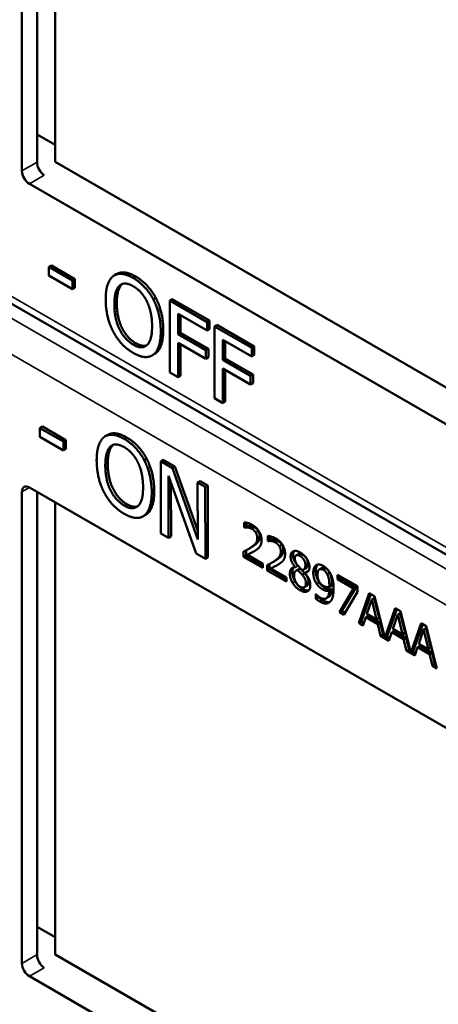
# Model space of a CAD drawing. Units: inches. Extents: x 1 to 168, y 1 to 130.
# Drawn here: x 150 to 151, y 93 to 95 of the extents above; entities that cross this region are included whole.
import ezdxf

# ---------------------------------------------------------------- set-up
doc = ezdxf.new("R2010")
doc.units = ezdxf.units.IN
doc.header["$LTSCALE"] = 7.692308
doc.header["$MEASUREMENT"] = 0
doc.layers.add('Visible (ANSI)', color=7, linetype='Continuous', lineweight=50)
doc.layers.add('Visible Narrow (ANSI)', color=7, linetype='Continuous', lineweight=35)

msp = doc.modelspace()

# ---------------------------------------------------------------- linework, layer by layer
at = {"layer": 'Visible (ANSI)'}
for p, q in [((150.1691, 94.3755), (150.1691, 95.045)), ((150.1905, 94.3879), (150.1905, 95.0449)), ((150.2162, 95.0301), (150.2162, 94.3883)), ((150.1905, 94.4274), (150.2162, 94.4126)), ((150.2162, 94.3883), (150.8752, 94.0079)), ((150.8963, 93.9434), (150.1797, 94.3571)), ((151.1109, 93.6344), (149.9412, 94.3098)), ((150.2108, 94.2413), (150.2073, 94.2393)), ((150.2073, 94.2269), (150.2073, 94.2393)), ((150.2073, 94.2393), (150.2407, 94.22)), ((150.2108, 94.2413), (150.2443, 94.222)), ((150.2407, 94.2075), (150.2073, 94.2269)), ((150.3036, 94.2292), (150.3001, 94.2271)), ((150.2443, 94.222), (150.2407, 94.22)), ((150.2407, 94.22), (150.2407, 94.2075)), ((150.2443, 94.2096), (150.2407, 94.2075)), ((150.2443, 94.222), (150.2443, 94.2096)), ((150.359, 94.1953), (150.3555, 94.1932)), ((150.3825, 94.1934), (150.379, 94.1913)), ((150.379, 94.0893), (150.379, 94.1913)), ((150.379, 94.1913), (150.4318, 94.1608)), ((150.3825, 94.1934), (150.4354, 94.1629)), ((150.3907, 94.1725), (150.3907, 94.1437)), ((150.4318, 94.1487), (150.3907, 94.1725)), ((150.3943, 94.1704), (150.3943, 94.1457)), ((150.4354, 94.1629), (150.4318, 94.1608)), ((150.4318, 94.1608), (150.4318, 94.1487)), ((150.4354, 94.1629), (150.4354, 94.1508)), ((150.4459, 94.1568), (150.4424, 94.1547)), ((150.4424, 94.0527), (150.4424, 94.1547)), ((150.4424, 94.1547), (150.4952, 94.1242)), ((150.4459, 94.1568), (150.4988, 94.1263)), ((150.3943, 94.1457), (150.3907, 94.1437)), ((150.3907, 94.1437), (150.4301, 94.121)), ((150.3943, 94.1457), (150.4337, 94.123)), ((150.4354, 94.1508), (150.4318, 94.1487)), ((150.4301, 94.1089), (150.3907, 94.1316)), ((150.3907, 94.1316), (150.3907, 94.0825)), ((150.3943, 94.1296), (150.3943, 94.0845)), ((150.4541, 94.1359), (150.4541, 94.1071)), ((150.4952, 94.1121), (150.4541, 94.1359)), ((150.4577, 94.1338), (150.4577, 94.1091)), ((150.4988, 94.1263), (150.4952, 94.1242)), ((150.4988, 94.1263), (150.4988, 94.1142)), ((150.3574, 94.1156), (150.3539, 94.1135)), ((150.4337, 94.123), (150.4301, 94.121)), ((150.4301, 94.121), (150.4301, 94.1089)), ((150.4337, 94.123), (150.4337, 94.1109)), ((150.4952, 94.1242), (150.4952, 94.1121)), ((150.4988, 94.1142), (150.4952, 94.1121)), ((150.4337, 94.1109), (150.4301, 94.1089)), ((150.4577, 94.1091), (150.4541, 94.1071)), ((150.4541, 94.1071), (150.4935, 94.0844)), ((150.4577, 94.1091), (150.4971, 94.0864)), ((150.3907, 94.0825), (150.379, 94.0893)), ((150.3943, 94.0845), (150.3907, 94.0825)), ((150.4935, 94.0723), (150.4541, 94.095)), ((150.4541, 94.095), (150.4541, 94.0459)), ((150.4577, 94.093), (150.4577, 94.0479)), ((150.4971, 94.0864), (150.4935, 94.0844)), ((150.4935, 94.0844), (150.4935, 94.0723)), ((150.4971, 94.0864), (150.4971, 94.0743)), ((150.4971, 94.0743), (150.4935, 94.0723)), ((150.4541, 94.0459), (150.4424, 94.0527)), ((150.4577, 94.0479), (150.4541, 94.0459)), ((150.198, 94.0124), (150.1945, 94.0103)), ((150.1945, 93.9979), (150.1945, 94.0103)), ((150.1945, 94.0103), (150.2279, 93.9912)), ((150.198, 94.0124), (150.2315, 93.9932)), ((150.2908, 94.0007), (150.2873, 93.9987)), ((150.228, 93.9787), (150.1945, 93.9979)), ((150.2315, 93.9932), (150.2279, 93.9912)), ((150.2279, 93.9912), (150.228, 93.9787)), ((150.2315, 93.9932), (150.2315, 93.9808)), ((150.2315, 93.9808), (150.228, 93.9787)), ((150.3461, 93.967), (150.3426, 93.965)), ((150.3696, 93.9652), (150.366, 93.9632)), ((150.3663, 93.8609), (150.366, 93.9632)), ((150.366, 93.9632), (150.3827, 93.9536)), ((150.3696, 93.9652), (150.3862, 93.9557)), ((150.3862, 93.9557), (150.3827, 93.9536)), ((150.3827, 93.9536), (150.4186, 93.8523)), ((150.3862, 93.9557), (150.4185, 93.8644)), ((150.4164, 93.8322), (150.377, 93.9428)), ((150.377, 93.9428), (150.3773, 93.8547)), ((150.3806, 93.9328), (150.3808, 93.8567)), ((150.4218, 93.9352), (150.4183, 93.9332)), ((150.4186, 93.8523), (150.4183, 93.9332)), ((150.4183, 93.9332), (150.4293, 93.9269)), ((150.4218, 93.9352), (150.4328, 93.929)), ((150.1691, 93.2504), (150.1691, 93.9199)), ((150.1797, 93.926), (150.9243, 93.4962)), ((150.1905, 93.2628), (150.1905, 93.9198)), ((150.4328, 93.929), (150.4293, 93.9269)), ((150.4293, 93.9269), (150.4296, 93.8247)), ((150.4328, 93.929), (150.4331, 93.8267)), ((150.2162, 93.905), (150.2162, 93.2632)), ((150.3446, 93.8871), (150.3411, 93.8851)), ((150.4845, 93.8692), (150.4845, 93.8765)), ((150.488, 93.876), (150.488, 93.8712)), ((150.3773, 93.8547), (150.3663, 93.8609)), ((150.4845, 93.8692), (150.488, 93.8712)), ((150.4848, 93.869), (150.4845, 93.8692)), ((150.4848, 93.869), (150.4883, 93.871)), ((150.488, 93.8712), (150.4883, 93.871)), ((150.3808, 93.8567), (150.3773, 93.8547)), ((150.5179, 93.8499), (150.5179, 93.8572)), ((150.5179, 93.8499), (150.5214, 93.8519)), ((150.5182, 93.8497), (150.5179, 93.8499)), ((150.5182, 93.8497), (150.5218, 93.8517)), ((150.5214, 93.8567), (150.5214, 93.8519)), ((150.5214, 93.8519), (150.5218, 93.8517)), ((150.4296, 93.8247), (150.4164, 93.8322)), ((150.4835, 93.8276), (150.4835, 93.8349)), ((150.4871, 93.8368), (150.4871, 93.8297)), ((150.4891, 93.8303), (150.4927, 93.8324)), ((150.49, 93.8384), (150.4936, 93.8404)), ((150.5581, 93.8296), (150.5617, 93.8317)), ((150.4331, 93.8267), (150.4296, 93.8247)), ((150.4835, 93.8276), (150.4871, 93.8297)), ((150.511, 93.8118), (150.4835, 93.8276)), ((150.4871, 93.8297), (150.511, 93.8158)), ((150.4891, 93.8303), (150.511, 93.8177)), ((150.511, 93.8177), (150.511, 93.8118)), ((150.5205, 93.8175), (150.5205, 93.8104)), ((150.5235, 93.8191), (150.527, 93.8211)), ((150.517, 93.8083), (150.517, 93.8156)), ((150.517, 93.8083), (150.5205, 93.8104)), ((150.5444, 93.7925), (150.517, 93.8083)), ((150.5205, 93.8104), (150.5444, 93.7965)), ((150.5225, 93.811), (150.5261, 93.8131)), ((150.5225, 93.811), (150.5444, 93.7984)), ((150.5569, 93.8129), (150.5604, 93.815)), ((150.5569, 93.8127), (150.5604, 93.8148)), ((150.5569, 93.8127), (150.5569, 93.8129)), ((150.5586, 93.8082), (150.5621, 93.8103)), ((150.5604, 93.815), (150.5604, 93.8148)), ((150.5605, 93.8089), (150.564, 93.811)), ((150.567, 93.8019), (150.5705, 93.804)), ((150.5685, 93.8093), (150.5721, 93.8113)), ((150.5705, 93.8048), (150.574, 93.8069)), ((150.5705, 93.8048), (150.5705, 93.8046)), ((150.5913, 93.8098), (150.5949, 93.8119)), ((150.6023, 93.803), (150.6058, 93.805)), ((150.5444, 93.7984), (150.5444, 93.7925)), ((150.6169, 93.802), (150.6452, 93.7857)), ((150.6169, 93.796), (150.6169, 93.802)), ((150.6169, 93.796), (150.6205, 93.798)), ((150.6399, 93.7827), (150.6169, 93.796)), ((150.6205, 93.8), (150.6205, 93.798)), ((150.6205, 93.798), (150.6435, 93.7847)), ((150.57, 93.7843), (150.5735, 93.7863)), ((150.6053, 93.7844), (150.6089, 93.7864)), ((150.6053, 93.7795), (150.6088, 93.7815)), ((150.6196, 93.7491), (150.6399, 93.7827)), ((150.6435, 93.7847), (150.6231, 93.7511)), ((150.6452, 93.778), (150.6259, 93.7454)), ((150.6399, 93.7827), (150.6435, 93.7847)), ((150.6452, 93.7857), (150.6452, 93.778)), ((150.6471, 93.7332), (150.6621, 93.7759)), ((150.6621, 93.7759), (150.6694, 93.7717)), ((150.5864, 93.7745), (150.5867, 93.7744)), ((150.5864, 93.7679), (150.5864, 93.7745)), ((150.5864, 93.7679), (150.59, 93.7699)), ((150.59, 93.7713), (150.59, 93.7699)), ((150.6009, 93.7686), (150.6044, 93.7706)), ((150.6645, 93.7746), (150.6507, 93.7352)), ((150.6656, 93.7669), (150.6588, 93.7466)), ((150.6656, 93.7669), (150.6692, 93.7689)), ((150.6725, 93.7387), (150.6656, 93.7669)), ((150.6761, 93.7407), (150.6692, 93.7689)), ((150.6694, 93.7717), (150.6842, 93.7128)), ((150.6196, 93.7491), (150.6231, 93.7511)), ((150.6259, 93.7454), (150.6196, 93.7491)), ((150.6231, 93.7511), (150.6277, 93.7484)), ((150.6842, 93.7128), (150.6989, 93.7547)), ((150.7012, 93.7534), (150.6877, 93.7148)), ((150.6989, 93.7547), (150.7062, 93.7505)), ((150.7024, 93.7457), (150.7059, 93.7477)), ((150.7128, 93.7195), (150.7059, 93.7477)), ((150.7062, 93.7505), (150.7209, 93.6915)), ((150.6471, 93.7332), (150.6507, 93.7352)), ((150.6507, 93.7352), (150.6543, 93.7331)), ((150.6572, 93.7417), (150.6531, 93.7297)), ((150.6572, 93.7417), (150.6607, 93.7438)), ((150.6742, 93.7319), (150.6572, 93.7417)), ((150.6588, 93.7466), (150.6725, 93.7387)), ((150.6607, 93.7438), (150.6777, 93.734)), ((150.6725, 93.7387), (150.6761, 93.7407)), ((150.6742, 93.7319), (150.6777, 93.734)), ((150.6777, 93.734), (150.6817, 93.7173)), ((150.7024, 93.7457), (150.6955, 93.7254)), ((150.7093, 93.7175), (150.7024, 93.7457)), ((150.6531, 93.7297), (150.6471, 93.7332)), ((150.6782, 93.7152), (150.6742, 93.7319)), ((150.6939, 93.7205), (150.6899, 93.7085)), ((150.6939, 93.7205), (150.6975, 93.7226)), ((150.7109, 93.7107), (150.6939, 93.7205)), ((150.6955, 93.7254), (150.7093, 93.7175)), ((150.6975, 93.7226), (150.7145, 93.7128)), ((150.7209, 93.6915), (150.7356, 93.7335)), ((150.738, 93.7321), (150.7245, 93.6936)), ((150.7391, 93.7245), (150.7323, 93.7042)), ((150.7356, 93.7335), (150.7429, 93.7293)), ((150.7391, 93.7245), (150.7427, 93.7265)), ((150.746, 93.6963), (150.7391, 93.7245)), ((150.7496, 93.6983), (150.7427, 93.7265)), ((150.7429, 93.7293), (150.758, 93.6692)), ((150.6782, 93.7152), (150.6817, 93.7173)), ((150.6899, 93.7085), (150.6782, 93.7152)), ((150.6817, 93.7173), (150.6833, 93.7164)), ((150.6842, 93.7128), (150.6877, 93.7148)), ((150.6868, 93.7143), (150.691, 93.7119)), ((150.7093, 93.7175), (150.7128, 93.7195)), ((150.7109, 93.7107), (150.7145, 93.7128)), ((150.715, 93.694), (150.7109, 93.7107)), ((150.7145, 93.7128), (150.7185, 93.696)), ((150.715, 93.694), (150.7185, 93.696)), ((150.7266, 93.6873), (150.715, 93.694)), ((150.7185, 93.696), (150.72, 93.6952)), ((150.7209, 93.6915), (150.7245, 93.6936)), ((150.7236, 93.6931), (150.7278, 93.6907)), ((150.7307, 93.6993), (150.7266, 93.6873)), ((150.7307, 93.6993), (150.7342, 93.7014)), ((150.7477, 93.6895), (150.7307, 93.6993)), ((150.7323, 93.7042), (150.746, 93.6963)), ((150.7342, 93.7014), (150.7512, 93.6915)), ((150.746, 93.6963), (150.7496, 93.6983)), ((150.7477, 93.6895), (150.7512, 93.6915)), ((150.7517, 93.6728), (150.7477, 93.6895)), ((150.7512, 93.6915), (150.7552, 93.6748)), ((150.7517, 93.6728), (150.7552, 93.6748)), ((150.758, 93.6692), (150.7517, 93.6728)), ((150.7552, 93.6748), (150.7568, 93.6739)), ((150.1905, 93.3023), (150.2162, 93.2875)), ((150.2162, 93.2632), (150.8752, 92.8827)), ((150.8963, 92.8183), (150.1797, 93.232))]:
    msp.add_line(p, q, dxfattribs=at)
for centre, major_axis, ratio, start_param, end_param in [((150.2008, 94.3816), (-0.0071, 0.0132), 0.556861, 0.801674, 2.372471), ((150.1797, 94.3694), (0.0075, -0.013), 0.57735, 3.926991, 5.497787), ((150.1797, 93.9138), (-0.0075, 0.013), 0.57735, 5.497787, 7.068583), ((150.2008, 93.2564), (-0.0071, 0.0132), 0.556861, 0.801674, 2.372471), ((150.1797, 93.2443), (0.0075, -0.013), 0.57735, 3.926991, 5.497787)]:
    msp.add_ellipse(centre, major_axis=major_axis, ratio=ratio, start_param=start_param, end_param=end_param, dxfattribs=at)
for points in [[(150.2879, 94.1929), (150.2879, 94.2057), (150.2935, 94.222), (150.2985, 94.2261)], [(150.2985, 94.2261), (150.3037, 94.2299), (150.3181, 94.2286), (150.327, 94.2235)], [(150.327, 94.2235), (150.336, 94.2183), (150.3505, 94.2027), (150.3555, 94.1932)], [(150.3305, 94.2255), (150.3395, 94.2203), (150.354, 94.2047), (150.359, 94.1953)], [(150.3002, 94.1858), (150.3002, 94.1957), (150.3039, 94.2093), (150.3074, 94.2125)], [(150.311, 94.2145), (150.3075, 94.2113), (150.3037, 94.1978), (150.3037, 94.1878)], [(150.3074, 94.2125), (150.3111, 94.2158), (150.3207, 94.2154), (150.3271, 94.2117)], [(150.3115, 94.215), (150.3112, 94.2148), (150.311, 94.2145)], [(150.3271, 94.2117), (150.3332, 94.2082), (150.3431, 94.1972), (150.3466, 94.1898)], [(150.359, 94.1953), (150.364, 94.1856), (150.3696, 94.1625), (150.3696, 94.1498)], [(150.2985, 94.1475), (150.2934, 94.1572), (150.2879, 94.1803), (150.2879, 94.1929)], [(150.3271, 94.1288), (150.3148, 94.1359), (150.3002, 94.1657), (150.3002, 94.1858)], [(150.3037, 94.1878), (150.3037, 94.1677), (150.3183, 94.138), (150.3306, 94.1309)], [(150.3466, 94.1898), (150.35, 94.1827), (150.3538, 94.1649), (150.3538, 94.1548)], [(150.3555, 94.1932), (150.3605, 94.1836), (150.3661, 94.1605), (150.3661, 94.1477)], [(150.3538, 94.1548), (150.3538, 94.1347), (150.3393, 94.1218), (150.3271, 94.1288)], [(150.327, 94.1171), (150.318, 94.1223), (150.3037, 94.1376), (150.2985, 94.1475)], [(150.3661, 94.1477), (150.3661, 94.1353), (150.3607, 94.1184), (150.3555, 94.1146)], [(150.3696, 94.1498), (150.3696, 94.1374), (150.3642, 94.1204), (150.359, 94.1166)], [(150.3306, 94.1309), (150.3398, 94.1256), (150.3462, 94.1279)], [(150.3555, 94.1146), (150.35, 94.1106), (150.3357, 94.1121), (150.327, 94.1171)], [(150.359, 94.1166), (150.3582, 94.1161), (150.3574, 94.1156)], [(150.2856, 93.9976), (150.2908, 94.0015), (150.3051, 94.0002), (150.314, 93.9951)], [(150.2751, 93.9643), (150.2751, 93.9771), (150.2806, 93.9935), (150.2856, 93.9976)], [(150.2981, 93.986), (150.2946, 93.9828), (150.2909, 93.9692), (150.2909, 93.9593)], [(150.2945, 93.984), (150.2982, 93.9874), (150.3077, 93.987), (150.3141, 93.9833)], [(150.2986, 93.9865), (150.2983, 93.9863), (150.2981, 93.986)], [(150.314, 93.9951), (150.323, 93.99), (150.3375, 93.9744), (150.3426, 93.965)], [(150.3175, 93.9972), (150.3266, 93.992), (150.3411, 93.9764), (150.3461, 93.967)], [(150.2874, 93.9572), (150.2874, 93.9672), (150.291, 93.9808), (150.2945, 93.984)], [(150.3141, 93.9833), (150.3203, 93.9798), (150.3302, 93.9688), (150.3337, 93.9615)], [(150.2858, 93.9189), (150.2807, 93.9286), (150.2752, 93.9517), (150.2751, 93.9643)], [(150.2909, 93.9593), (150.291, 93.9391), (150.3057, 93.9094), (150.3179, 93.9024)], [(150.3337, 93.9615), (150.3372, 93.9544), (150.341, 93.9366), (150.341, 93.9265)], [(150.3426, 93.965), (150.3476, 93.9553), (150.3532, 93.9322), (150.3533, 93.9195)], [(150.3461, 93.967), (150.3511, 93.9573), (150.3568, 93.9343), (150.3568, 93.9215)], [(150.3144, 93.9003), (150.3021, 93.9073), (150.2874, 93.9371), (150.2874, 93.9572)], [(150.3143, 93.8886), (150.3054, 93.8937), (150.291, 93.909), (150.2858, 93.9189)], [(150.341, 93.9265), (150.3411, 93.9063), (150.3266, 93.8933), (150.3144, 93.9003)], [(150.3533, 93.9195), (150.3533, 93.907), (150.3479, 93.89), (150.3428, 93.8862)], [(150.3568, 93.9215), (150.3569, 93.9091), (150.3515, 93.8921), (150.3463, 93.8882)], [(150.3179, 93.9024), (150.327, 93.8971), (150.3334, 93.8994)], [(150.3428, 93.8862), (150.3374, 93.8822), (150.323, 93.8836), (150.3143, 93.8886)], [(150.3463, 93.8882), (150.3455, 93.8876), (150.3446, 93.8871)], [(150.4845, 93.8765), (150.4863, 93.8765), (150.4929, 93.8747), (150.4959, 93.873)], [(150.4891, 93.8693), (150.4879, 93.8695), (150.4855, 93.8692), (150.4848, 93.869)], [(150.4883, 93.871), (150.489, 93.8712), (150.4914, 93.8715), (150.4927, 93.8714)], [(150.4954, 93.8673), (150.4938, 93.8682), (150.4906, 93.8692), (150.4891, 93.8693)], [(150.4927, 93.8714), (150.4941, 93.8712), (150.4974, 93.8703), (150.499, 93.8693)], [(150.5009, 93.8621), (150.4998, 93.8637), (150.4971, 93.8663), (150.4954, 93.8673)], [(150.4959, 93.873), (150.5021, 93.8694), (150.5092, 93.8577), (150.5092, 93.8512)], [(150.499, 93.8693), (150.5006, 93.8684), (150.5034, 93.8658), (150.5044, 93.8641)], [(150.5031, 93.8543), (150.5031, 93.8565), (150.5019, 93.8604), (150.5009, 93.8621)], [(150.5044, 93.8641), (150.5055, 93.8625), (150.5066, 93.8585), (150.5066, 93.8564)], [(150.4943, 93.8411), (150.4994, 93.8446), (150.5031, 93.8502), (150.5031, 93.8543)], [(150.5066, 93.8564), (150.5066, 93.8523), (150.5029, 93.8466), (150.4978, 93.8431)], [(150.5092, 93.8512), (150.5092, 93.8482), (150.5079, 93.8438), (150.5068, 93.8422)], [(150.5179, 93.8572), (150.5197, 93.8572), (150.5263, 93.8554), (150.5293, 93.8537)], [(150.5225, 93.85), (150.5213, 93.8502), (150.5189, 93.8499), (150.5182, 93.8497)], [(150.5218, 93.8517), (150.5225, 93.8519), (150.5248, 93.8522), (150.5261, 93.8521)], [(150.5289, 93.848), (150.5273, 93.8489), (150.524, 93.8499), (150.5225, 93.85)], [(150.5261, 93.8521), (150.5276, 93.8519), (150.5308, 93.851), (150.5324, 93.85)], [(150.5343, 93.8428), (150.5333, 93.8444), (150.5305, 93.847), (150.5289, 93.848)], [(150.5293, 93.8537), (150.5355, 93.8501), (150.5426, 93.8384), (150.5426, 93.8319)], [(150.5324, 93.85), (150.5341, 93.8491), (150.5368, 93.8465), (150.5379, 93.8448)], [(150.4835, 93.8349), (150.4865, 93.8364), (150.4918, 93.8393), (150.4943, 93.8411)], [(150.5009, 93.8369), (150.4981, 93.835), (150.4912, 93.8314), (150.4891, 93.8303)], [(150.4978, 93.8431), (150.4957, 93.8417), (150.4936, 93.8404)], [(150.5068, 93.8422), (150.5058, 93.8406), (150.5026, 93.838), (150.5009, 93.8369)], [(150.5277, 93.8218), (150.5328, 93.8253), (150.5365, 93.8309), (150.5365, 93.835)], [(150.5401, 93.8371), (150.5401, 93.833), (150.5363, 93.8273), (150.5312, 93.8238)], [(150.5365, 93.835), (150.5365, 93.8372), (150.5354, 93.8411), (150.5343, 93.8428)], [(150.5379, 93.8448), (150.5389, 93.8432), (150.5401, 93.8392), (150.5401, 93.8371)], [(150.5426, 93.8319), (150.5426, 93.8289), (150.5414, 93.8245), (150.5403, 93.8229)], [(150.5504, 93.8281), (150.5504, 93.8338), (150.558, 93.8372), (150.5638, 93.8338)], [(150.5556, 93.836), (150.554, 93.8339), (150.554, 93.8301)], [(150.5638, 93.8338), (150.5699, 93.8303), (150.5772, 93.8188), (150.5772, 93.813)], [(150.517, 93.8156), (150.5199, 93.8171), (150.5252, 93.82), (150.5277, 93.8218)], [(150.5343, 93.8176), (150.5315, 93.8157), (150.5246, 93.8121), (150.5225, 93.811)], [(150.5312, 93.8238), (150.5292, 93.8224), (150.527, 93.8211)], [(150.5403, 93.8229), (150.5392, 93.8213), (150.536, 93.8187), (150.5343, 93.8176)], [(150.5569, 93.8129), (150.5536, 93.8171), (150.5504, 93.8241), (150.5504, 93.8281)], [(150.554, 93.8301), (150.554, 93.8262), (150.5571, 93.8191), (150.5604, 93.815)], [(150.5638, 93.8288), (150.5606, 93.8307), (150.5564, 93.8289), (150.5564, 93.8254)], [(150.5564, 93.8254), (150.5564, 93.8228), (150.5585, 93.8181), (150.5607, 93.8154)], [(150.5714, 93.8163), (150.5714, 93.8198), (150.5674, 93.8267), (150.5638, 93.8288)], [(150.5749, 93.8184), (150.5749, 93.8218), (150.5709, 93.8288), (150.5673, 93.8308)], [(150.5493, 93.8038), (150.5493, 93.808), (150.5532, 93.8128), (150.5569, 93.8127)], [(150.5532, 93.7907), (150.5513, 93.7938), (150.5493, 93.8006), (150.5493, 93.8038)], [(150.5529, 93.8059), (150.5529, 93.8027), (150.5548, 93.7959), (150.5567, 93.7927)], [(150.5605, 93.8089), (150.558, 93.8085), (150.5554, 93.8044), (150.5554, 93.8009)], [(150.567, 93.8019), (150.566, 93.8032), (150.5626, 93.8067), (150.5605, 93.8089)], [(150.5607, 93.8154), (150.5616, 93.8143), (150.5654, 93.8101), (150.567, 93.8086)], [(150.564, 93.811), (150.5629, 93.8108), (150.5621, 93.8103)], [(150.5705, 93.804), (150.5695, 93.8052), (150.5661, 93.8087), (150.564, 93.811)], [(150.567, 93.8086), (150.5695, 93.8094), (150.5714, 93.8132), (150.5714, 93.8163)], [(150.5772, 93.813), (150.5772, 93.8096), (150.5737, 93.8048), (150.5705, 93.8048)], [(150.5705, 93.8046), (150.5744, 93.8003), (150.5784, 93.792), (150.5784, 93.7872)], [(150.5758, 93.7921), (150.5758, 93.7953), (150.5736, 93.8003), (150.5705, 93.804)], [(150.574, 93.8069), (150.5747, 93.8069), (150.5753, 93.807)], [(150.5826, 93.8051), (150.5826, 93.8091), (150.5848, 93.8144), (150.5868, 93.8157)], [(150.5874, 93.7892), (150.585, 93.7927), (150.5826, 93.8006), (150.5826, 93.8051)], [(150.5861, 93.8072), (150.5861, 93.8026), (150.5886, 93.7948), (150.591, 93.7913)], [(150.5868, 93.8157), (150.5886, 93.8169), (150.594, 93.8163), (150.5967, 93.8147)], [(150.5967, 93.8091), (150.593, 93.8113), (150.5886, 93.8077), (150.5886, 93.8019)], [(150.6002, 93.8112), (150.597, 93.8131), (150.5949, 93.8119)], [(150.5967, 93.8147), (150.5998, 93.813), (150.6048, 93.8077), (150.6066, 93.8044)], [(150.6023, 93.803), (150.601, 93.8054), (150.5983, 93.8082), (150.5967, 93.8091)], [(150.6058, 93.805), (150.6045, 93.8074), (150.6018, 93.8103), (150.6002, 93.8112)], [(150.609, 93.7896), (150.609, 93.7948), (150.6073, 93.8024), (150.6058, 93.805)], [(150.6066, 93.8044), (150.6089, 93.8002), (150.6115, 93.7896), (150.6115, 93.7826)], [(150.5638, 93.7801), (150.5605, 93.782), (150.5551, 93.7874), (150.5532, 93.7907)], [(150.5554, 93.8009), (150.5554, 93.7962), (150.5602, 93.7873), (150.5639, 93.7852)], [(150.5567, 93.7927), (150.5586, 93.7895), (150.5641, 93.784), (150.5674, 93.7821)], [(150.5639, 93.7852), (150.5677, 93.783), (150.5722, 93.7856), (150.5722, 93.7901)], [(150.5722, 93.7901), (150.5722, 93.7932), (150.5701, 93.7983), (150.567, 93.8019)], [(150.5735, 93.7863), (150.5758, 93.7876), (150.5758, 93.7921)], [(150.5886, 93.8019), (150.5886, 93.7987), (150.5901, 93.7936), (150.5917, 93.7912)], [(150.591, 93.7913), (150.593, 93.7883), (150.5971, 93.7847), (150.5995, 93.7833)], [(150.5917, 93.7912), (150.5928, 93.7895), (150.5957, 93.7871), (150.5973, 93.7862)], [(150.6054, 93.7876), (150.6054, 93.7928), (150.6038, 93.8003), (150.6023, 93.803)], [(150.6089, 93.7864), (150.6089, 93.7869), (150.609, 93.7886), (150.609, 93.7896)], [(150.5784, 93.7872), (150.5784, 93.7806), (150.5701, 93.7765), (150.5638, 93.7801)], [(150.5674, 93.7821), (150.5725, 93.7792), (150.5762, 93.78)], [(150.596, 93.7812), (150.5936, 93.7826), (150.5895, 93.7862), (150.5874, 93.7892)], [(150.5923, 93.7698), (150.5981, 93.7664), (150.6048, 93.7715), (150.6053, 93.7795)], [(150.6053, 93.7795), (150.6029, 93.7789), (150.5986, 93.7797), (150.596, 93.7812)], [(150.5973, 93.7862), (150.5993, 93.7851), (150.6037, 93.7841), (150.6053, 93.7844)], [(150.5995, 93.7833), (150.6021, 93.7818), (150.6064, 93.781), (150.6088, 93.7815)], [(150.6053, 93.7844), (150.6054, 93.7849), (150.6054, 93.7865), (150.6054, 93.7876)], [(150.6115, 93.7826), (150.6115, 93.7762), (150.609, 93.7662), (150.6066, 93.7638)], [(150.5915, 93.7643), (150.5903, 93.765), (150.5876, 93.7668), (150.5864, 93.7679)], [(150.5867, 93.7744), (150.5875, 93.7734), (150.5907, 93.7707), (150.5923, 93.7698)], [(150.59, 93.7699), (150.5911, 93.7689), (150.5938, 93.767), (150.595, 93.7663)], [(150.6066, 93.7638), (150.604, 93.7613), (150.5968, 93.7612), (150.5915, 93.7643)]]:
    msp.add_open_spline(points, degree=2, dxfattribs=at)
for points, knots in [([(150.3036, 94.2292), (150.3083, 94.2319), (150.3216, 94.2307), (150.3305, 94.2255)], [0.147059, 0.147059, 0.147059, 1, 2, 2, 2]), ([(150.2908, 94.0007), (150.2954, 94.0034), (150.3087, 94.0023), (150.3175, 93.9972)], [0.154877, 0.154877, 0.154877, 1, 2, 2, 2]), ([(150.4927, 93.8324), (150.4947, 93.8334), (150.4986, 93.8354), (150.4989, 93.8356)], [-2, -2, -2, -1, -0.884878, -0.884878, -0.884878]), ([(150.5673, 93.8308), (150.5641, 93.8327), (150.5618, 93.8318), (150.5617, 93.8317)], [0, 0, 0, 1, 1.086022, 1.086022, 1.086022]), ([(150.5721, 93.8113), (150.5734, 93.8121), (150.5749, 93.8152), (150.5749, 93.8184)], [0.34, 0.34, 0.34, 1, 2, 2, 2]), ([(150.5261, 93.8131), (150.5281, 93.8141), (150.532, 93.8161), (150.5324, 93.8163)], [-2, -2, -2, -1, -0.884878, -0.884878, -0.884878]), ([(150.5549, 93.8126), (150.5549, 93.8125), (150.5529, 93.81), (150.5529, 93.8059)], [-1.026927, -1.026927, -1.026927, -1, 0, 0, 0]), ([(150.5889, 93.8165), (150.5879, 93.8154), (150.5861, 93.8112), (150.5861, 93.8072)], [-1.61553, -1.61553, -1.61553, -1, 0, 0, 0]), ([(150.6088, 93.7815), (150.6084, 93.7735), (150.6047, 93.7708), (150.6044, 93.7706)], [-2, -2, -2, -1, -0.917847, -0.917847, -0.917847]), ([(150.595, 93.7663), (150.6003, 93.7633), (150.6052, 93.7633), (150.6064, 93.7636)], [-2, -2, -2, -1, -0.638849, -0.638849, -0.638849])]:
    msp.add_open_spline(points, degree=2, knots=knots, dxfattribs=at)
at = {"layer": 'Visible Narrow (ANSI)'}
for p, q in [((150.1905, 94.3879), (150.1691, 94.3755)), ((150.1797, 94.3571), (150.2008, 94.3693)), ((151.1197, 93.6399), (149.9508, 94.3148)), ((151.0938, 93.6238), (149.9226, 94.3)), ((149.8761, 94.2758), (151.0512, 93.5974)), ((150.3305, 94.2255), (150.327, 94.2235)), ((150.311, 94.2145), (150.3074, 94.2125)), ((150.3037, 94.1878), (150.3002, 94.1858)), ((150.3696, 94.1498), (150.3661, 94.1477)), ((150.3306, 94.1309), (150.3271, 94.1288)), ((150.359, 94.1166), (150.3555, 94.1146)), ((150.2981, 93.986), (150.2945, 93.984)), ((150.3175, 93.9972), (150.314, 93.9951)), ((150.2909, 93.9593), (150.2874, 93.9572)), ((150.1691, 93.9199), (150.1797, 93.926)), ((150.3568, 93.9215), (150.3533, 93.9195)), ((150.3179, 93.9024), (150.3144, 93.9003)), ((150.3463, 93.8882), (150.3428, 93.8862)), ((150.4891, 93.8693), (150.4927, 93.8714)), ((150.4954, 93.8673), (150.499, 93.8693)), ((150.5009, 93.8621), (150.5044, 93.8641)), ((150.5031, 93.8543), (150.5066, 93.8564)), ((150.5225, 93.85), (150.5261, 93.8521)), ((150.5289, 93.848), (150.5324, 93.85)), ((150.4943, 93.8411), (150.4978, 93.8431)), ((150.5343, 93.8428), (150.5379, 93.8448)), ((150.5365, 93.835), (150.5401, 93.8371)), ((150.5277, 93.8218), (150.5312, 93.8238)), ((150.5504, 93.8281), (150.554, 93.8301)), ((150.5638, 93.8288), (150.5673, 93.8308)), ((150.5714, 93.8163), (150.5749, 93.8184)), ((150.5493, 93.8038), (150.5529, 93.8059)), ((150.5826, 93.8051), (150.5861, 93.8072)), ((150.5868, 93.8157), (150.5874, 93.816)), ((150.5967, 93.8091), (150.6002, 93.8112)), ((150.5532, 93.7907), (150.5567, 93.7927)), ((150.5722, 93.7901), (150.5758, 93.7921)), ((150.5874, 93.7892), (150.591, 93.7913)), ((150.6054, 93.7876), (150.609, 93.7896)), ((150.5638, 93.7801), (150.5674, 93.7821)), ((150.596, 93.7812), (150.5995, 93.7833)), ((150.5915, 93.7643), (150.595, 93.7663)), ((150.1905, 93.2628), (150.1691, 93.2504)), ((150.1797, 93.232), (150.2008, 93.2442))]:
    msp.add_line(p, q, dxfattribs=at)

doc.saveas('drawing.dxf')
